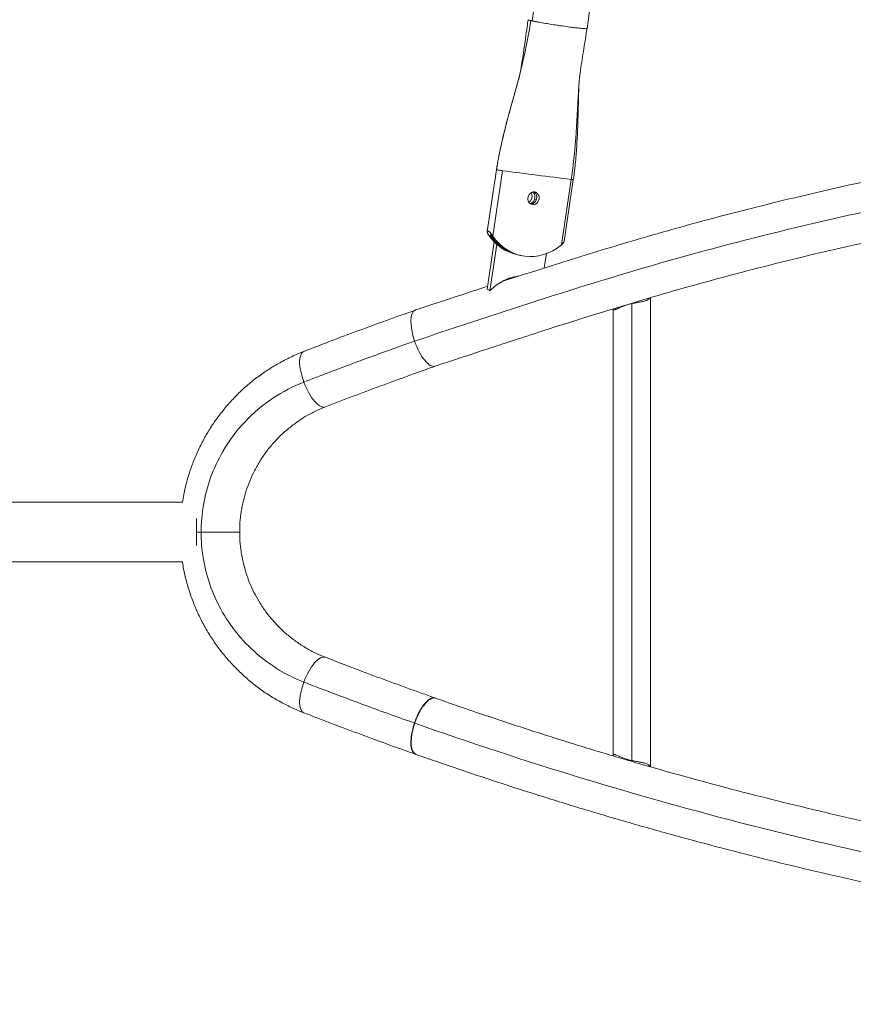
# Model space of a CAD drawing. Units: millimetres. Extents: x -5384 to 6842, y -4216 to 9897.
# Drawn here: x 79 to 790, y -405 to 436 of the extents above; entities that cross this region are included whole.
import ezdxf

# ---------------------------------------------------------------- set-up
doc = ezdxf.new("R2010")
doc.units = ezdxf.units.MM
doc.header["$LTSCALE"] = 700
doc.layers.add('HAGS-DIM', color=7, linetype='Continuous')
doc.layers.add('HAGS-PLAN', color=7, linetype='Continuous')
doc.styles.add('HAGS-DIM', font='txt.shx', dxfattribs={"height": 300})
doc.dimstyles.new('HAGS-DIM2', dxfattribs={"dimtxt": 300, "dimasz": 250, "dimexe": 200, "dimexo": 500, "dimgap": 50, "dimtad": 0, "dimdec": 1, "dimlfac": 0.001, "dimzin": 0, "dimdsep": 46, "dimtxsty": 'HAGS-DIM', "dimblk1": 'CLOSED', "dimblk2": 'CLOSED', "dimsah": 1, "dimcen": 2.5, "dimse1": 1, "dimse2": 1, "dimclrd": 2, "dimclre": 2, "dimclrt": 7, "dimadec": 0, "dimazin": 0, "dimtfac": 1, "dimtdec": 1, "dimtix": 1, "dimtmove": 0, "dimatfit": 3, "dimldrblk": 'CLOSED', "dimfxl": 0, "dimtolj": 1, "dimtzin": 0, "dimarcsym": 0})

# ---------------------------------------------------------------- blocks, each defined once
blk = doc.blocks.new('_CLOSED')
at = {"color": 0, "linetype": 'ByBlock'}
for p, q in [((-1, 0.1667), (0, 0)), ((-1, 0.1667), (-1, -0.1667)), ((0, 0), (-1, -0.1667)), ((0, 0), (-1, 0))]:
    blk.add_line(p, q, dxfattribs=at)
blk = doc.blocks.new('*D16')
at = {"layer": 'Defpoints', "color": 0, "linetype": 'Continuous'}
for p in [(4051.81, 9190.22), (-2299.96, -3708.8), (4051.81, -3708.8)]:
    blk.add_point(p, dxfattribs=at)
at = {"layer": 'HAGS-DIM', "color": 2, "linetype": 'Continuous', "lineweight": -2}
for p, q in [((-2049.96, 9190.22), (486.96, 9190.22)), ((3801.81, 9190.22), (1186.96, 9190.22))]:
    blk.add_line(p, q, dxfattribs=at)
at = {"layer": 'HAGS-DIM', "color": 2, "linetype": 'Continuous', "lineweight": -2, "xscale": 250, "yscale": 250, "zscale": 250, "rotation": 180}
blk.add_blockref('_CLOSED', (-2299.96, 9190.22), dxfattribs=at)
at = {"layer": 'HAGS-DIM', "color": 2, "linetype": 'Continuous', "lineweight": -2, "xscale": 250, "yscale": 250, "zscale": 250}
blk.add_blockref('_CLOSED', (4051.81, 9190.22), dxfattribs=at)
at = {"layer": 'HAGS-DIM', "color": 7, "linetype": 'Continuous', "insert": (836.96, 9190.22), "char_height": 300, "attachment_point": 5, "style": 'HAGS-DIM'}
blk.add_mtext('\\A1;6.4', dxfattribs=at)
blk = doc.blocks.new('*D17')
at = {"layer": 'Defpoints', "color": 0, "linetype": 'Continuous'}
for p in [(6311.95, 6963.3), (-4570.72, -1488.69), (6311.95, -1488.69)]:
    blk.add_point(p, dxfattribs=at)
at = {"layer": 'HAGS-DIM', "color": 2, "linetype": 'Continuous', "lineweight": -2}
for p, q in [((-4570.72, 6713.3), (-4570.72, 3028.88)), ((-4570.72, -1238.69), (-4570.72, 2328.88))]:
    blk.add_line(p, q, dxfattribs=at)
at = {"layer": 'HAGS-DIM', "color": 2, "linetype": 'Continuous', "lineweight": -2, "xscale": 250, "yscale": 250, "zscale": 250}
for p, rotation in [((-4570.72, 6963.3), 90), ((-4570.72, -1488.69), 270)]:
    blk.add_blockref('_CLOSED', p, dxfattribs=dict(at, rotation=rotation))
at = {"layer": 'HAGS-DIM', "color": 7, "linetype": 'Continuous', "insert": (-4570.72, 2678.88), "char_height": 300, "attachment_point": 5, "rotation": 90, "style": 'HAGS-DIM'}
blk.add_mtext('\\A1;8.5', dxfattribs=at)
blk = doc.blocks.new('*D18')
at = {"layer": 'Defpoints', "color": 0, "linetype": 'Continuous'}
for p in [(6842.32, 8553.14), (-5187.17, -2863.97), (6842.32, -2863.97)]:
    blk.add_point(p, dxfattribs=at)
at = {"layer": 'HAGS-DIM', "color": 2, "linetype": 'Continuous', "lineweight": -2}
for p, q in [((-5187.17, 8303.14), (-5187.17, 3107.58)), ((-5187.17, -2613.97), (-5187.17, 2307.58))]:
    blk.add_line(p, q, dxfattribs=at)
at = {"layer": 'HAGS-DIM', "color": 2, "linetype": 'Continuous', "lineweight": -2, "xscale": 250, "yscale": 250, "zscale": 250}
for p, rotation in [((-5187.17, 8553.14), 90), ((-5187.17, -2863.97), 270)]:
    blk.add_blockref('_CLOSED', p, dxfattribs=dict(at, rotation=rotation))
at = {"layer": 'HAGS-DIM', "color": 7, "linetype": 'Continuous', "insert": (-5187.17, 2707.58), "char_height": 300, "attachment_point": 5, "rotation": 90, "style": 'HAGS-DIM'}
blk.add_mtext('\\A1;11.4', dxfattribs=at)
blk = doc.blocks.new('*D19')
at = {"layer": 'Defpoints', "color": 0, "linetype": 'Continuous'}
for p in [(5677.57, 9700.43), (-4245.82, -4216.4), (5677.57, -4216.4)]:
    blk.add_point(p, dxfattribs=at)
at = {"layer": 'HAGS-DIM', "color": 2, "linetype": 'Continuous', "lineweight": -2}
for p, q in [((-3995.82, 9700.43), (423.64, 9700.43)), ((5427.57, 9700.43), (1273.64, 9700.43))]:
    blk.add_line(p, q, dxfattribs=at)
at = {"layer": 'HAGS-DIM', "color": 2, "linetype": 'Continuous', "lineweight": -2, "xscale": 250, "yscale": 250, "zscale": 250, "rotation": 180}
blk.add_blockref('_CLOSED', (-4245.82, 9700.43), dxfattribs=at)
at = {"layer": 'HAGS-DIM', "color": 2, "linetype": 'Continuous', "lineweight": -2, "xscale": 250, "yscale": 250, "zscale": 250}
blk.add_blockref('_CLOSED', (5677.57, 9700.43), dxfattribs=at)
at = {"layer": 'HAGS-DIM', "color": 7, "linetype": 'Continuous', "insert": (848.64, 9700.43), "char_height": 300, "attachment_point": 5, "style": 'HAGS-DIM'}
blk.add_mtext('\\A1;10,0', dxfattribs=at)

msp = doc.modelspace()

# ---------------------------------------------------------------- linework, layer by layer
at = {"layer": 'HAGS-PLAN', "color": 2, "linetype": 'Continuous', "lineweight": 0}
for p, q in [((477.96, 254.87), (485.89, 307.52)), ((482.71, 250.91), (491.1, 306.62)), ((541.27, 243.45), (549.66, 299.16)), ((543.45, 246.37), (551.38, 299.02)), ((518.27, 282), (519.77, 281.68)), ((483.87, 245.97), (477.79, 205.61)), ((486.13, 243.82), (480.15, 204.15)), ((480.71, 251.35), (480.77, 251.73)), ((526.59, 223.66), (528.45, 235.96)), ((503.27, 235.04), (504.77, 234.71)), ((505.27, 234.6), (506.76, 234.28)), ((601.37, -197.43), (601.37, 193.64)), ((617.37, -202.06), (617.37, 198.4)), ((585.37, 188.59), (585.37, -191.97)), ((71.94, 23.71), (217.95, 23.71)), ((229.97, -13.17), (229.97, 9.79)), ((233.89, -1.69), (229.97, -1.69)), ((266.77, -1.69), (233.89, -1.69)), ((71.94, -27.09), (217.95, -27.09))]:
    msp.add_line(p, q, dxfattribs=at)
for centre, major_axis, ratio, start_param, end_param in [((-2023.14, 757.86), (-633.07, -2906.45), 0.859736, 1.646338, 1.991518), ((517.41, 283.13), (-1.17, -5.37), 0.859736, 1.403408, 4.545001), ((511.42, 284.44), (1.17, 5.37), 0.859736, 3.846639, 5.37604), ((511.42, 284.44), (1.17, 5.37), 0.859736, 5.37604, 5.578139), ((513.91, 283.89), (-1.17, -5.37), 0.859736, 1.403408, 2.753914), ((515.41, 283.57), (1.17, 5.37), 0.859736, 4.545001, 6.065446), ((517.41, 283.13), (-1.17, -5.37), 0.859736, 4.545001, 7.686594), ((513.91, 283.89), (-1.17, -5.37), 0.859736, 0.387679, 1.403408), ((515.41, 283.57), (1.17, 5.37), 0.859736, 3.359332, 4.545001), ((513.91, 283.89), (10.64, 48.85), 0.859736, 2.461157, 3.141593), ((515.41, 283.57), (-10.64, -48.85), 0.859736, 5.60275, 6.289126), ((515.91, 283.46), (-10.64, -48.85), 0.859736, 5.60275, 6.283185), ((517.41, 283.13), (10.64, 48.85), 0.859736, 2.461157, 3.973111), ((425.17, 163.85), (8.46, -23.95), 0.375051, 3.134023, 4.68694), ((425.17, 163.85), (8.46, -23.95), 0.375051, 4.68694, 6.275623), ((330.66, 128.8), (9.2, -23.67), 0.371335, 3.141593, 4.675298), ((330.66, 128.8), (9.2, -23.67), 0.371335, 4.675298, 6.283185), ((330.66, -132.18), (9.2, 23.67), 0.371335, 0, 1.607887), ((330.66, -132.18), (9.2, 23.67), 0.371335, 1.607887, 3.141593), ((425.17, -167.23), (8.46, 23.95), 0.375051, 2.441867, 3.145847)]:
    msp.add_ellipse(centre, major_axis=major_axis, ratio=ratio, start_param=start_param, end_param=end_param, dxfattribs=at)
for points, knots in [([(563.09, 1457.86), (573.44, 1390.61), (581.74, 1322.81), (594.2, 1186.42), (598.37, 1117.84), (602.53, 980.21), (602.53, 911.17), (598.37, 772.95), (594.21, 703.78), (581.75, 565.63), (573.45, 496.66), (563.1, 427.95)], [1.3351956, 1.3351956, 1.3351956, 1.3351956, 1.4042315, 1.4042315, 1.4732675, 1.4732675, 1.5423034, 1.5423034, 1.6113394, 1.6113394, 1.6803754, 1.6803754, 1.6803754, 1.6803754]), ([(505.4, 387.45), (505.8, 389.21), (506.17, 391.01), (507.02, 395.44), (507.47, 398.1), (508.37, 403.76), (508.81, 406.78), (509.7, 413.03), (510.14, 416.27), (511.04, 422.79), (511.49, 426.06), (512.25, 431.39), (512.56, 433.45), (512.86, 435.5)], [1.997658, 1.997658, 1.997658, 1.997658, 7.902451, 7.902451, 16.386624, 16.386624, 25.77393, 25.77393, 35.707999, 35.707999, 45.63416, 45.63416, 51.864938, 51.864938, 51.864938, 51.864938]), ([(515.12, 434.76), (514.03, 435.01), (513.06, 435.3), (512.86, 435.47), (512.87, 435.51)], [0.5, 0.5, 0.5, 0.5, 0.5499569, 0.56898495, 0.56898495, 0.56898495, 0.56898495]), ([(516.3, 434.49), (516.25, 434.5), (516.16, 434.52), (515.99, 434.56), (515.83, 434.59), (515.64, 434.64), (515.47, 434.67), (515.29, 434.71), (515.18, 434.74), (515.12, 434.76)], [0.47464159, 0.47464159, 0.47464159, 0.47464159, 0.47776713, 0.48145706, 0.48623207, 0.48950133, 0.494267, 0.49721627, 0.5, 0.5, 0.5, 0.5]), ([(563.1, 427.95), (563.1, 427.93), (563.04, 427.84), (562.27, 427.78), (560.41, 427.9), (558.34, 428.08), (556.19, 428.3), (552.81, 428.69), (549.69, 429.09), (545.88, 429.59), (541.8, 430.17), (536.53, 430.95), (531.64, 431.71), (525.81, 432.68), (521.15, 433.51), (518.63, 434), (517.61, 434.21), (517.49, 434.24), (517.33, 434.27), (517.17, 434.3), (517, 434.34), (516.83, 434.38), (516.68, 434.41), (516.55, 434.43), (516.44, 434.46), (516.36, 434.48), (516.31, 434.49), (516.3, 434.49)], [0.0689849, 0.0689849, 0.0689849, 0.0689849, 0.0744623, 0.1161019, 0.1547284, 0.1547284, 0.1849161, 0.2155368, 0.2304917, 0.2474078, 0.2873045, 0.3024827, 0.3412756, 0.3768983, 0.419312, 0.44928, 0.44928, 0.4519546, 0.4537857, 0.4561567, 0.4597786, 0.4627977, 0.4664875, 0.4687973, 0.4711027, 0.4740386, 0.4746416, 0.4746416, 0.4746416, 0.4746416]), ([(521.41, 433.48), (521.21, 433.51), (519.85, 433.77), (518.63, 434), (517.61, 434.21), (517.49, 434.24), (517.33, 434.27), (517.17, 434.3), (517, 434.34), (516.83, 434.38), (516.68, 434.41), (516.55, 434.43), (516.44, 434.46), (516.36, 434.48), (516.31, 434.49), (516.3, 434.49)], [0.41422128, 0.41422128, 0.41422128, 0.41422128, 0.41931202, 0.44927996, 0.44927996, 0.45195464, 0.45378573, 0.45615665, 0.45977863, 0.46279771, 0.46648754, 0.46879727, 0.47110275, 0.47403863, 0.47464159, 0.47464159, 0.47464159, 0.47464159]), ([(538.81, 430.61), (538.49, 430.66), (536.01, 431.03), (531.8, 431.69), (528.22, 432.28), (526.67, 432.55)], [0.29682045, 0.29682045, 0.29682045, 0.29682045, 0.3024827, 0.34127564, 0.37401936, 0.37401936, 0.37401936, 0.37401936]), ([(563.1, 427.94), (562.67, 425.09), (562.23, 422.26), (561.31, 416.5), (560.83, 413.59), (559.85, 407.65), (559.35, 404.62), (558.39, 398.53), (557.92, 395.46), (557.09, 389.45), (556.73, 386.5), (556.32, 382.15), (556.2, 380.71), (556.12, 379.28)], [0.007942, 0.007942, 0.007942, 0.007942, 8.638857, 8.638857, 17.617956, 17.617956, 27.086989, 27.086989, 36.905062, 36.905062, 46.599391, 46.599391, 51.511906, 51.511906, 51.511906, 51.511906]), ([(563.05, 427.9), (562.92, 427.84), (562.2, 427.79), (560.49, 427.9), (559.41, 427.99)], [0.07807695, 0.07807695, 0.07807695, 0.07807695, 0.11610186, 0.15292513, 0.15292513, 0.15292513, 0.15292513]), ([(485.89, 307.52), (486.39, 310.82), (486.95, 314.11), (488.44, 322.08), (489.42, 326.75), (491.68, 336.61), (492.98, 341.8), (495.96, 353.2), (497.67, 359.41), (500.33, 368.96), (501.27, 372.31), (502.66, 377.34), (503.13, 379.01), (503.81, 381.53), (504.04, 382.37), (504.38, 383.64), (504.5, 384.06), (504.67, 384.7), (504.73, 384.91), (504.81, 385.23), (504.84, 385.34), (504.95, 385.77), (505.04, 386.1), (505.25, 386.9), (505.38, 387.39), (505.55, 388.05), (505.6, 388.23), (505.68, 388.55), (505.72, 388.68), (505.76, 388.84), (505.76, 388.87), (505.78, 388.92), (505.78, 388.94), (505.79, 388.96), (505.79, 388.97), (505.79, 388.98), (505.79, 388.99), (505.8, 389), (505.8, 389), (505.8, 389), (505.8, 389), (505.8, 389), (505.8, 389), (505.8, 389), (505.8, 388.99), (505.79, 388.99), (505.79, 388.98), (505.78, 388.95), (505.77, 388.91), (505.73, 388.72), (505.69, 388.56), (505.59, 388.15), (505.52, 387.9), (505.37, 387.26), (505.27, 386.88), (505.15, 386.36), (505.11, 386.22), (505.05, 385.97), (505.02, 385.86), (504.99, 385.73), (504.99, 385.71), (504.98, 385.69), (504.98, 385.68), (504.98, 385.67), (504.98, 385.67), (504.98, 385.67), (504.98, 385.67), (504.98, 385.67), (504.98, 385.66), (504.98, 385.66), (504.98, 385.66), (504.98, 385.66), (504.98, 385.66), (504.98, 385.66), (504.98, 385.66), (504.98, 385.66)], [0, 0, 0, 0, 10.002, 10.002, 24.330762, 24.330762, 40.355998, 40.355998, 59.686695, 59.686695, 70.123458, 70.123458, 75.348668, 75.348668, 77.96854, 77.96854, 79.285273, 79.285273, 79.949524, 79.949524, 80.285933, 80.285933, 81.295193, 81.295193, 82.809394, 82.809394, 83.37728, 83.37728, 83.803811, 83.803811, 83.912691, 83.912691, 83.975343, 83.975343, 84.006659, 84.006659, 84.0383, 84.0383, 84.054059, 84.054059, 84.059752, 84.059752, 84.069853, 84.069853, 84.085608, 84.085608, 84.11733, 84.11733, 84.245845, 84.245845, 84.750399, 84.750399, 85.539671, 85.539671, 86.721449, 86.721449, 87.164541, 87.164541, 87.496858, 87.496858, 87.559168, 87.559168, 87.574793, 87.574793, 87.582605, 87.582605, 87.586512, 87.586512, 87.588465, 87.588465, 87.588709, 87.588709, 87.588739, 87.588739, 87.588741, 87.588741, 87.588741, 87.588741]), ([(485.89, 307.52), (485.89, 307.52), (485.89, 307.52), (485.89, 307.52), (485.89, 307.53), (485.91, 307.64), (485.93, 307.75), (485.99, 308.15), (486.03, 308.45), (486.51, 311.53), (486.99, 314.31), (489.03, 325.26), (490.88, 333.39), (495, 349.75), (497.28, 358), (500.75, 370.44), (501.92, 374.65), (503.62, 380.83), (504.16, 382.8), (504.93, 385.69), (505.18, 386.6), (505.49, 387.81), (505.57, 388.11), (505.68, 388.54), (505.71, 388.66), (505.76, 388.84), (505.77, 388.9), (505.79, 388.97), (505.79, 388.98), (505.79, 388.99), (505.8, 389), (505.8, 389), (505.8, 389), (505.8, 389), (505.8, 389), (505.8, 389), (505.8, 389), (505.8, 388.99), (505.79, 388.99), (505.79, 388.98), (505.79, 388.97), (505.78, 388.92), (505.77, 388.89), (505.75, 388.8), (505.74, 388.76), (505.54, 387.98), (505.35, 387.19), (505.12, 386.24), (505.01, 385.79), (504.96, 385.61), (504.96, 385.6), (504.98, 385.66)], [0, 0, 0, 0, 0.000385, 0.000385, 0.001373, 0.001373, 0.338403, 0.338403, 1.237151, 1.237151, 9.698796, 9.698796, 34.66291, 34.66291, 60.331327, 60.331327, 73.43781, 73.43781, 79.586794, 79.586794, 82.424747, 82.424747, 83.371309, 83.371309, 83.767312, 83.767312, 83.968215, 83.968215, 84.018451, 84.018451, 84.043604, 84.043604, 84.054867, 84.054867, 84.056021, 84.056021, 84.06843, 84.06843, 84.093402, 84.093402, 84.143191, 84.143191, 84.262333, 84.262333, 84.420654, 84.420654, 86.792152, 86.792152, 87.372098, 87.372098, 87.581581, 87.581581, 87.581581, 87.581581]), ([(556.24, 381.12), (556.14, 378.84), (556.06, 376.47), (555.93, 372.37), (555.88, 370.61), (555.73, 365.31), (555.64, 361.77), (555.38, 351.85), (555.19, 345.46), (554.69, 333.76), (554.4, 328.45), (553.66, 318.4), (553.23, 313.66), (552.31, 305.62), (551.87, 302.32), (551.38, 299.02)], [5.407458, 5.407458, 5.407458, 5.407458, 12.470628, 12.470628, 17.812964, 17.812964, 28.483911, 28.483911, 47.771359, 47.771359, 63.773378, 63.773378, 78.088245, 78.088245, 88.090252, 88.090252, 88.090252, 88.090252]), ([(556.12, 379.28), (556.12, 379.28), (556.12, 379.28), (556.12, 379.28), (556.12, 379.28), (556.12, 379.28)], [0, 0, 0, 0, 0.00002288705, 0.00002288705, 0.00004462585, 0.00004462585, 0.00004462585, 0.00004462585]), ([(490.37, 212.01), (504.4, 216.57), (518.45, 221.09), (551.82, 231.64), (571.17, 237.63), (604.93, 247.72), (619.28, 251.9), (646.2, 259.5), (658.75, 262.94), (683.36, 269.48), (695.41, 272.6), (719.9, 278.76), (732.33, 281.8), (757.61, 287.81), (770.45, 290.78), (796.56, 296.63), (809.83, 299.53), (836.83, 305.24), (850.57, 308.06), (878.55, 313.64), (892.79, 316.39), (921.49, 321.76), (935.94, 324.37), (964.44, 329.33), (978.48, 331.68), (1006.16, 336.12), (1019.8, 338.22), (1046.73, 342.17), (1060.02, 344.04), (1086.28, 347.52), (1099.24, 349.15), (1124.88, 352.19), (1137.56, 353.61), (1162.63, 356.22), (1175.03, 357.42), (1199.59, 359.61), (1211.75, 360.61), (1236.41, 362.48), (1248.93, 363.35), (1274.85, 365), (1288.26, 365.77), (1316.24, 367.24), (1330.83, 367.93), (1361.65, 369.25), (1377.9, 369.88), (1413.07, 371.11), (1431.99, 371.71), (1467.74, 372.77), (1484.56, 373.24), (1501.37, 373.71)], [82.793823, 82.793823, 82.793823, 82.793823, 130.002354, 130.002354, 194.469498, 194.469498, 241.753098, 241.753098, 282.677889, 282.677889, 321.63981, 321.63981, 361.548535, 361.548535, 402.46308, 402.46308, 444.484829, 444.484829, 487.729524, 487.729524, 532.332047, 532.332047, 577.363098, 577.363098, 620.864779, 620.864779, 662.933409, 662.933409, 703.716758, 703.716758, 743.340402, 743.340402, 781.912328, 781.912328, 819.527094, 819.527094, 856.282066, 856.282066, 894.032606, 894.032606, 934.417355, 934.417355, 978.274245, 978.274245, 1027.098819, 1027.098819, 1083.937653, 1083.937653, 1134.443695, 1134.443695, 1134.443695, 1134.443695]), ([(1501.37, 348.31), (1395.38, 345.32), (1182.97, 339.32), (894.57, 294.58), (637.61, 235.04), (490.01, 185.92), (415.98, 161.29)], [0, 0, 0, 0, 0.2796237, 0.5603384, 0.7794549, 1, 1, 1, 1]), ([(1501.37, 322.91), (1501.04, 322.9), (1500.71, 322.89), (1499.38, 322.85), (1498.38, 322.83), (1494.38, 322.71), (1491.38, 322.63), (1479.4, 322.29), (1470.4, 322.04), (1434.44, 320.99), (1407.47, 320.15), (1356.89, 318.26), (1333.28, 317.26), (1292.81, 315.18), (1275.93, 314.2), (1244.8, 312.16), (1230.54, 311.13), (1203.4, 308.96), (1190.51, 307.83), (1165.62, 305.46), (1153.6, 304.23), (1129.56, 301.59), (1117.52, 300.19), (1093.21, 297.19), (1080.94, 295.59), (1056.13, 292.19), (1043.6, 290.39), (1018.26, 286.59), (1005.46, 284.58), (979.53, 280.35), (966.42, 278.13), (939.86, 273.46), (926.41, 271.01), (899.14, 265.88), (885.31, 263.2), (857.32, 257.59), (843.16, 254.67), (815.2, 248.71), (801.4, 245.68), (774.36, 239.55), (761.1, 236.45), (735.08, 230.18), (722.31, 227.01), (697.23, 220.6), (684.92, 217.36), (660.71, 210.8), (648.81, 207.48), (625.2, 200.71), (613.47, 197.27), (589.14, 189.97), (576.54, 186.1), (549.94, 177.8), (535.94, 173.35), (505.58, 163.58), (489.24, 158.23), (459.79, 148.55), (446.67, 144.21), (433.56, 139.87)], [0, 0, 0, 0, 1, 1, 4, 4, 13, 13, 40.000005, 40.000005, 121.001163, 121.001163, 191.986836, 191.986836, 242.807928, 242.807928, 285.859272, 285.859272, 324.87068, 324.87068, 361.36823, 361.36823, 398.063974, 398.063974, 435.636781, 435.636781, 474.158261, 474.158261, 513.716227, 513.716227, 554.410022, 554.410022, 596.353944, 596.353944, 639.681904, 639.681904, 684.339909, 684.339909, 728.0932, 728.0932, 770.448107, 770.448107, 811.549382, 811.549382, 851.528482, 851.528482, 890.498436, 890.498436, 929.247432, 929.247432, 971.229215, 971.229215, 1018.176157, 1018.176157, 1073.317177, 1073.317177, 1117.641691, 1117.641691, 1117.641691, 1117.641691]), ([(551.38, 299.02), (551.37, 299), (551.21, 299), (550.63, 299.05), (550.19, 299.1), (549.66, 299.16)], [0.0174629, 0.0174629, 0.0174629, 0.0174629, 0.5, 0.5, 1, 1, 1, 1]), ([(478.06, 255.15), (478.06, 255.15), (478.06, 255.15), (478.03, 255.1), (478.01, 255.05), (477.95, 254.88), (477.94, 254.74), (477.96, 254.44), (477.99, 254.27), (478.08, 253.91), (478.14, 253.72), (478.29, 253.34), (478.37, 253.14), (478.57, 252.73), (478.69, 252.52), (478.93, 252.1), (479.07, 251.89), (479.22, 251.67)], [0.007937773, 0.007937773, 0.007937773, 0.007937773, 0.007950733, 0.007950733, 0.008369193, 0.008369193, 0.009206112, 0.009206112, 0.010043031, 0.010043031, 0.01087995, 0.01087995, 0.01171687, 0.01171687, 0.012553789, 0.012553789, 0.013390708, 0.013390708, 0.013390708, 0.013390708]), ([(477.96, 254.88), (477.95, 254.79), (477.95, 254.69), (477.96, 254.44), (477.99, 254.27), (478.08, 253.91), (478.14, 253.72), (478.29, 253.34), (478.37, 253.14), (478.57, 252.73), (478.69, 252.52), (478.93, 252.1), (479.07, 251.89), (479.22, 251.67)], [0.008633339, 0.008633339, 0.008633339, 0.008633339, 0.009206112, 0.009206112, 0.010043031, 0.010043031, 0.01087995, 0.01087995, 0.01171687, 0.01171687, 0.012553789, 0.012553789, 0.013390708, 0.013390708, 0.013390708, 0.013390708]), ([(478.64, 255.24), (478.6, 255.26), (478.56, 255.27), (478.45, 255.3), (478.38, 255.3), (478.27, 255.29), (478.22, 255.27), (478.13, 255.22), (478.09, 255.19), (478.06, 255.15)], [0.006460755, 0.006460755, 0.006460755, 0.006460755, 0.006695354, 0.006695354, 0.007113814, 0.007113814, 0.007532273, 0.007532273, 0.007937522, 0.007937522, 0.007937522, 0.007937522]), ([(481.42, 252.64), (481.36, 252.72), (481.3, 252.79), (481.06, 253.08), (480.88, 253.3), (480.51, 253.71), (480.32, 253.92), (479.94, 254.31), (479.75, 254.49), (479.37, 254.81), (479.18, 254.96), (478.91, 255.12), (478.83, 255.17), (478.67, 255.24), (478.59, 255.26), (478.49, 255.29), (478.46, 255.29), (478.43, 255.29)], [0.002222849, 0.002222849, 0.002222849, 0.002222849, 0.002510758, 0.002510758, 0.003347677, 0.003347677, 0.004184596, 0.004184596, 0.005021516, 0.005021516, 0.005858435, 0.005858435, 0.006276894, 0.006276894, 0.006695354, 0.006695354, 0.006879786, 0.006879786, 0.006879786, 0.006879786]), ([(479.18, 254.94), (479.12, 254.99), (479.06, 255.03), (478.91, 255.12), (478.83, 255.17), (478.72, 255.21), (478.7, 255.22), (478.67, 255.23)], [0.0055743003, 0.0055743003, 0.0055743003, 0.0055743003, 0.0058584349, 0.0058584349, 0.0062768945, 0.0062768945, 0.0064070962, 0.0064070962, 0.0064070962, 0.0064070962]), ([(482.71, 250.91), (482.42, 251.34), (482.1, 251.77), (481.59, 252.43), (481.42, 252.65), (481.06, 253.08), (480.88, 253.3), (480.51, 253.71), (480.32, 253.92), (479.94, 254.31), (479.75, 254.49), (479.43, 254.76), (479.31, 254.86), (479.19, 254.94)], [0, 0, 0, 0, 0.001673839, 0.001673839, 0.002510758, 0.002510758, 0.003347677, 0.003347677, 0.004184596, 0.004184596, 0.005021516, 0.005021516, 0.005571998, 0.005571998, 0.005571998, 0.005571998]), ([(482.71, 250.91), (482.42, 251.34), (482.1, 251.77), (481.7, 252.28), (481.65, 252.36), (481.59, 252.43)], [0, 0, 0, 0, 0.001673839, 0.001673839, 0.001954287, 0.001954287, 0.001954287, 0.001954287]), ([(481.21, 251.24), (481.17, 251.3), (481.13, 251.36), (481.03, 251.48), (480.98, 251.54), (480.87, 251.65), (480.81, 251.7), (480.7, 251.78), (480.65, 251.81), (480.57, 251.83), (480.54, 251.82), (480.52, 251.76), (480.53, 251.72), (480.57, 251.58), (480.63, 251.46), (480.71, 251.35)], [0.001189371, 0.001189371, 0.001189371, 0.001189371, 0.001424513, 0.001424513, 0.001659655, 0.001659655, 0.001894798, 0.001894798, 0.00212994, 0.00212994, 0.002365082, 0.002365082, 0.002600224, 0.002600224, 0.003070509, 0.003070509, 0.003070509, 0.003070509]), ([(543.45, 246.37), (543.44, 246.28), (543.41, 246.19), (543.31, 245.9), (543.21, 245.68), (542.95, 245.24), (542.79, 245.01), (542.43, 244.56), (542.22, 244.34), (541.77, 243.89), (541.53, 243.67), (541.27, 243.45)], [0.008650054, 0.008650054, 0.008650054, 0.008650054, 0.009144155, 0.009144155, 0.010205793, 0.010205793, 0.011267431, 0.011267431, 0.01232907, 0.01232907, 0.013390708, 0.013390708, 0.013390708, 0.013390708]), ([(543.37, 246.07), (543.3, 245.87), (543.2, 245.67), (542.95, 245.24), (542.79, 245.01), (542.43, 244.56), (542.22, 244.34), (541.77, 243.89), (541.53, 243.67), (541.27, 243.45)], [0.009199087, 0.009199087, 0.009199087, 0.009199087, 0.010205793, 0.010205793, 0.011267431, 0.011267431, 0.01232907, 0.01232907, 0.013390708, 0.013390708, 0.013390708, 0.013390708]), ([(480.15, 204.15), (480.94, 204.95), (481.76, 205.72), (483.02, 206.84), (483.45, 207.2), (484.31, 207.91), (484.74, 208.25), (486.94, 209.93), (488.76, 211.12), (491.58, 212.68), (492.54, 213.17), (494.49, 214.06), (495.48, 214.47), (498.47, 215.55), (500.48, 216.09), (503.34, 216.57), (504.17, 216.67), (505, 216.74)], [0.008684, 0.008684, 0.008684, 0.008684, 0.01222574, 0.01222574, 0.01399661, 0.01399661, 0.01576748, 0.01576748, 0.02285097, 0.02285097, 0.02639272, 0.02639272, 0.02993446, 0.02993446, 0.03701795, 0.03701795, 0.03987673, 0.03987673, 0.03987673, 0.03987673]), ([(494.54, 214.07), (494.98, 214.16), (495.41, 214.25), (496.39, 214.43), (496.93, 214.52), (497.89, 214.64), (498.32, 214.69), (498.74, 214.72)], [0.029635285, 0.029635285, 0.029635285, 0.029635285, 0.031136278, 0.031136278, 0.032990857, 0.032990857, 0.034435688, 0.034435688, 0.034435688, 0.034435688]), ([(416.78, 187.82), (419.74, 188.8), (422.7, 189.78), (434.53, 193.69), (443.41, 196.62), (460.91, 202.38), (469.53, 205.21), (478.16, 208.03)], [0, 0, 0, 0, 10, 10, 40.00001, 40.00001, 69.082241, 69.082241, 69.082241, 69.082241]), ([(601.37, 193.29), (600.21, 193.03), (599.1, 192.75), (597.51, 192.28), (596.99, 192.11), (595.97, 191.78), (595.48, 191.6), (594.07, 191.08), (593.19, 190.73), (591.97, 190.21), (591.57, 190.04), (590.81, 189.71), (590.45, 189.55), (589.4, 189.09), (588.77, 188.82), (587.92, 188.48), (587.65, 188.38), (587.15, 188.21), (586.92, 188.14), (586.51, 188.03), (586.32, 188), (585.99, 187.98), (585.84, 187.99), (585.61, 188.07), (585.52, 188.14), (585.4, 188.33), (585.37, 188.45), (585.38, 188.67), (585.38, 188.73), (585.39, 188.8)], [0, 0, 0, 0, 0.00353097, 0.00353097, 0.00529646, 0.00529646, 0.00706194, 0.00706194, 0.01059291, 0.01059291, 0.0123584, 0.0123584, 0.01412388, 0.01412388, 0.01765485, 0.01765485, 0.01942034, 0.01942034, 0.02118582, 0.02118582, 0.02295131, 0.02295131, 0.02471679, 0.02471679, 0.02648228, 0.02648228, 0.02824776, 0.02824776, 0.02887638, 0.02887638, 0.02887638, 0.02887638]), ([(616.8, 198.23), (616.64, 197.97), (616.45, 197.73), (616.03, 197.31), (615.81, 197.11), (615.31, 196.75), (615.04, 196.58), (614.17, 196.1), (613.51, 195.83), (612.4, 195.46), (612, 195.35), (611.19, 195.14), (610.76, 195.04), (609.89, 194.85), (609.44, 194.76), (608.51, 194.59), (608.03, 194.5), (606.55, 194.25), (605.54, 194.09), (603.99, 193.81), (603.47, 193.72), (602.42, 193.51), (601.9, 193.41), (601.37, 193.29)], [0.08633446, 0.08633446, 0.08633446, 0.08633446, 0.08813136, 0.08813136, 0.08971315, 0.08971315, 0.09129494, 0.09129494, 0.09445852, 0.09445852, 0.09604032, 0.09604032, 0.09762211, 0.09762211, 0.0992039, 0.0992039, 0.10078569, 0.10078569, 0.10394927, 0.10394927, 0.10553107, 0.10553107, 0.10711286, 0.10711286, 0.10711286, 0.10711286]), ([(321.46, 152.48), (324.34, 153.6), (327.23, 154.72), (338.8, 159.17), (347.48, 162.48), (372.04, 171.7), (387.94, 177.53), (408.16, 184.77), (412.43, 186.29), (416.71, 187.8)], [0, 0, 0, 0, 10.000009, 10.000009, 40.00025, 40.00025, 94.72606, 94.72606, 109.391535, 109.391535, 109.391535, 109.391535]), ([(415.98, 161.29), (398.26, 155.03), (366.7, 143.57), (335.3, 131.62), (321.53, 126.26)], [0, 0, 0, 0, 0.5601989, 1, 1, 1, 1]), ([(217.95, 23.7), (218.28, 25.93), (218.66, 28.15), (219.8, 34.09), (220.66, 37.79), (222.59, 44.91), (223.65, 48.33), (226.01, 55.16), (227.32, 58.58), (230.22, 65.51), (231.82, 69.02), (235.26, 75.91), (237.1, 79.28), (240.96, 85.81), (242.99, 88.97), (247.23, 95.11), (249.45, 98.11), (254.12, 104.01), (256.59, 106.91), (261.74, 112.59), (264.43, 115.37), (270, 120.72), (272.88, 123.3), (278.72, 128.13), (281.68, 130.4), (287.7, 134.7), (290.77, 136.72), (297.07, 140.59), (300.3, 142.44), (307.12, 146.07), (310.72, 147.85), (316.71, 150.55), (319.07, 151.55), (321.46, 152.48)], [25.495988, 25.495988, 25.495988, 25.495988, 32.263477, 32.263477, 43.679597, 43.679597, 54.479204, 54.479204, 65.530786, 65.530786, 77.237147, 77.237147, 88.925813, 88.925813, 100.366876, 100.366876, 111.80166, 111.80166, 123.525313, 123.525313, 135.485215, 135.485215, 147.474211, 147.474211, 159.082206, 159.082206, 170.596034, 170.596034, 182.314746, 182.314746, 194.994192, 194.994192, 203.070354, 203.070354, 203.070354, 203.070354]), ([(433.59, 139.89), (430.7, 138.86), (427.8, 137.83), (416.18, 133.69), (407.47, 130.54), (383, 121.58), (367.26, 115.68), (347.67, 108.15), (343.76, 106.64), (339.86, 105.13)], [0.038891, 0.038891, 0.038891, 0.038891, 10.000009, 10.000009, 40.000256, 40.000256, 94.37992, 94.37992, 107.921439, 107.921439, 107.921439, 107.921439]), ([(321.53, 126.26), (312.41, 122.72), (294.25, 113.34), (270.54, 93.38), (252.85, 69.8), (241.42, 45.29), (235.24, 21.96), (233.89, 5.97), (233.89, -1.69)], [0, 0, 0, 0, 0.187411, 0.3797839, 0.5719157, 0.7197877, 0.8628934, 1, 1, 1, 1]), ([(339.86, 105.13), (337.04, 104.03), (334.27, 102.86), (328.56, 100.14), (325.63, 98.57), (320.22, 95.31), (317.72, 93.65), (312.76, 90.1), (310.32, 88.21), (305.37, 84.09), (302.88, 81.84), (298.17, 77.19), (295.95, 74.78), (291.83, 69.92), (289.94, 67.48), (286.35, 62.45), (284.66, 59.86), (281.45, 54.51), (279.94, 51.75), (277.16, 46.11), (275.88, 43.22), (273.63, 37.47), (272.64, 34.6), (270.91, 28.82), (270.15, 25.91), (268.79, 19.82), (268.19, 16.64), (267.3, 10.3), (267.03, 7.15), (266.81, 2.1), (266.77, 0.2), (266.77, -1.69)], [0, 0, 0, 0, 10.004856, 10.004856, 21.048732, 21.048732, 30.850824, 30.850824, 40.85703, 40.85703, 51.623507, 51.623507, 62.066277, 62.066277, 71.801197, 71.801197, 81.440204, 81.440204, 91.150034, 91.150034, 100.824244, 100.824244, 110.031251, 110.031251, 119.112035, 119.112035, 128.873625, 128.873625, 138.352631, 138.352631, 144.036578, 144.036578, 144.036578, 144.036578]), ([(233.89, -1.69), (233.89, -9), (235.12, -24.23), (240.73, -46.52), (250.26, -68.09), (263.67, -88.16), (280.55, -105.72), (300.08, -119.89), (314.39, -126.87), (321.53, -129.64)], [0, 0, 0, 0, 0.130685, 0.266879, 0.407538, 0.551203, 0.702877, 0.853321, 1, 1, 1, 1]), ([(266.77, -1.69), (266.77, -5.03), (266.88, -8.37), (267.43, -14.73), (267.85, -17.75), (268.87, -23.54), (269.46, -26.33), (270.92, -32.26), (271.82, -35.41), (273.83, -41.43), (274.93, -44.31), (277.32, -49.83), (278.59, -52.48), (281.37, -57.74), (282.89, -60.35), (286.16, -65.52), (287.93, -68.09), (291.66, -73.07), (293.63, -75.49), (297.73, -80.11), (299.86, -82.33), (304.26, -86.53), (306.54, -88.53), (311.28, -92.37), (313.76, -94.22), (319, -97.85), (321.78, -99.62), (327.32, -102.84), (330.09, -104.27), (335.2, -106.63), (337.51, -107.59), (339.86, -108.51)], [0, 0, 0, 0, 10.009246, 10.009246, 19.162501, 19.162501, 27.744254, 27.744254, 37.630092, 37.630092, 47.03637, 47.03637, 56.071107, 56.071107, 65.417418, 65.417418, 75.140838, 75.140838, 84.979385, 84.979385, 94.772594, 94.772594, 104.538648, 104.538648, 114.55384, 114.55384, 125.296465, 125.296465, 135.694224, 135.694224, 144.035786, 144.035786, 144.035786, 144.035786]), ([(321.46, -155.86), (318.5, -154.71), (315.6, -153.45), (309.41, -150.6), (306.13, -148.97), (299.29, -145.32), (295.73, -143.26), (289.03, -139.01), (285.88, -136.85), (279.84, -132.35), (276.95, -130.03), (271.25, -125.15), (268.45, -122.58), (262.94, -117.18), (260.23, -114.34), (255.04, -108.5), (252.55, -105.5), (247.85, -99.4), (245.63, -96.29), (241.44, -89.98), (239.47, -86.76), (235.75, -80.21), (234.01, -76.87), (230.75, -70.06), (229.21, -66.58), (226.36, -59.45), (225.03, -55.79), (222.64, -48.43), (221.57, -44.71), (219.79, -37.42), (219.05, -33.84), (218.27, -29.19), (218.1, -28.14), (217.94, -27.08)], [0, 0, 0, 0, 9.992736, 9.992736, 21.551514, 21.551514, 34.467483, 34.467483, 46.416047, 46.416047, 57.966287, 57.966287, 69.760632, 69.760632, 81.899226, 81.899226, 93.879482, 93.879482, 105.5607, 105.5607, 117.073009, 117.073009, 128.501142, 128.501142, 140.027508, 140.027508, 151.760765, 151.760765, 163.408801, 163.408801, 174.362391, 174.362391, 177.576007, 177.576007, 177.576007, 177.576007]), ([(339.86, -108.51), (342.74, -109.63), (345.62, -110.74), (357.16, -115.19), (365.83, -118.48), (390.21, -127.64), (405.96, -133.41), (425.68, -140.46), (429.61, -141.86), (433.55, -143.25)], [0, 0, 0, 0, 10.000009, 10.000009, 40.000258, 40.000258, 94.300235, 94.300235, 107.833494, 107.833494, 107.833494, 107.833494]), ([(321.53, -129.64), (339.06, -136.46), (370.45, -148.34), (402, -159.73), (415.89, -164.63)], [0, 0, 0, 0, 0.559802, 0.9990583, 0.9990583, 0.9990583, 0.9990583]), ([(433.7, -143.31), (433.6, -143.26), (433.49, -143.23), (432.94, -143.06), (432.48, -143.01), (431.49, -143.08), (430.98, -143.19), (430.17, -143.49), (429.9, -143.61), (429.35, -143.89), (429.07, -144.05), (428.22, -144.59), (427.65, -145.03), (426.77, -145.8), (426.48, -146.07), (425.88, -146.66), (425.59, -146.97), (424.7, -147.96), (424.12, -148.68), (423.24, -149.85), (422.95, -150.26), (422.37, -151.11), (422.08, -151.55), (421.22, -152.9), (420.67, -153.85), (419.59, -155.83), (419.07, -156.86), (418.32, -158.47), (418.07, -159.02), (417.6, -160.12), (417.37, -160.67), (416.69, -162.35), (416.28, -163.48), (415.89, -164.63)], [0.01727344, 0.01727344, 0.01727344, 0.01727344, 0.01813977, 0.01813977, 0.02176772, 0.02176772, 0.02539568, 0.02539568, 0.02720965, 0.02720965, 0.02902363, 0.02902363, 0.03265159, 0.03265159, 0.03446556, 0.03446556, 0.03627954, 0.03627954, 0.03990749, 0.03990749, 0.04172147, 0.04172147, 0.04353545, 0.04353545, 0.0471634, 0.0471634, 0.05079135, 0.05079135, 0.05260533, 0.05260533, 0.05441931, 0.05441931, 0.05804726, 0.05804726, 0.05804726, 0.05804726]), ([(433.7, -143.31), (433.6, -143.26), (433.49, -143.23), (432.94, -143.06), (432.48, -143.01), (431.49, -143.08), (430.98, -143.19), (430.17, -143.49), (429.9, -143.61), (429.35, -143.89), (429.07, -144.05), (428.22, -144.59), (427.65, -145.03), (426.77, -145.8), (426.48, -146.07), (425.88, -146.66), (425.59, -146.97), (424.7, -147.96), (424.12, -148.68), (423.24, -149.85), (422.95, -150.26), (422.37, -151.11), (422.08, -151.55), (421.22, -152.9), (420.67, -153.85), (419.59, -155.83), (419.07, -156.86), (418.32, -158.47), (418.07, -159.02), (417.6, -160.12), (417.37, -160.67), (416.69, -162.35), (416.28, -163.48), (415.89, -164.63)], [0.01727561, 0.01727561, 0.01727561, 0.01727561, 0.01813977, 0.01813977, 0.02176772, 0.02176772, 0.02539568, 0.02539568, 0.02720965, 0.02720965, 0.02902363, 0.02902363, 0.03265159, 0.03265159, 0.03446556, 0.03446556, 0.03627954, 0.03627954, 0.03990749, 0.03990749, 0.04172147, 0.04172147, 0.04353545, 0.04353545, 0.0471634, 0.0471634, 0.05079135, 0.05079135, 0.05260533, 0.05260533, 0.05441931, 0.05441931, 0.05804726, 0.05804726, 0.05804726, 0.05804726]), ([(416.18, -164.74), (416.71, -163.17), (417.3, -161.62), (418.1, -159.73), (418.26, -159.35), (418.6, -158.6), (418.77, -158.23), (419.28, -157.14), (419.99, -155.72), (420.73, -154.37), (421.29, -153.39), (421.48, -153.07), (421.87, -152.44), (422.07, -152.12), (423.05, -150.59), (423.84, -149.49), (425.05, -148), (425.45, -147.54), (426.06, -146.88), (426.27, -146.67), (426.67, -146.27), (426.87, -146.08), (427.87, -145.16), (428.66, -144.57), (429.62, -144.01), (429.81, -143.91), (430.19, -143.72), (430.37, -143.64), (430.93, -143.42), (431.29, -143.31), (432.33, -143.1), (432.99, -143.11), (433.69, -143.3), (433.77, -143.33), (433.85, -143.35)], [0.07941279, 0.07941279, 0.07941279, 0.07941279, 0.08437497, 0.08437497, 0.08561552, 0.08561552, 0.08685606, 0.08685606, 0.08933715, 0.09181824, 0.09181824, 0.09305878, 0.09305878, 0.09429933, 0.09429933, 0.09926151, 0.09926151, 0.1017426, 0.1017426, 0.10298314, 0.10298314, 0.10422369, 0.10422369, 0.10918587, 0.10918587, 0.11042641, 0.11042641, 0.11166696, 0.11166696, 0.11414805, 0.11414805, 0.11911022, 0.11911022, 0.11976889, 0.11976889, 0.11976889, 0.11976889]), ([(433.85, -143.35), (436.76, -144.38), (439.67, -145.41), (451.34, -149.49), (460.12, -152.52), (482.12, -160.01), (495.39, -164.43), (521.84, -173.06), (535.04, -177.27), (561.36, -185.47), (574.48, -189.46), (600.7, -197.26), (613.81, -201.06), (640.03, -208.49), (653.15, -212.11), (679.45, -219.2), (692.63, -222.66), (719.11, -229.43), (732.4, -232.73), (759.1, -239.2), (772.52, -242.36), (799.39, -248.51), (812.85, -251.5), (839.79, -257.3), (853.27, -260.11), (880.24, -265.56), (893.72, -268.19), (920.68, -273.28), (934.16, -275.74), (961.09, -280.47), (974.54, -282.74), (1001.41, -287.1), (1014.83, -289.19), (1041.61, -293.18), (1054.99, -295.09), (1081.8, -298.74), (1095.24, -300.48), (1122.21, -303.8), (1135.74, -305.38), (1162.85, -308.38), (1176.44, -309.79), (1203.66, -312.45), (1217.28, -313.69), (1244.55, -316.01), (1258.18, -317.08), (1285.43, -319.05), (1299.04, -319.95), (1326.13, -321.55), (1339.61, -322.27), (1366.47, -323.51), (1379.86, -324.05), (1406.61, -324.94), (1419.99, -325.31), (1446.81, -325.87), (1460.25, -326.06), (1482.92, -326.25), (1492.15, -326.29), (1501.37, -326.29)], [0, 0, 0, 0, 10.000019, 10.000019, 40.000543, 40.000543, 84.953706, 84.953706, 129.250343, 129.250343, 172.912949, 172.912949, 216.11387, 216.11387, 259.020164, 259.020164, 301.793808, 301.793808, 344.593457, 344.593457, 387.486588, 387.486588, 430.232466, 430.232466, 472.77401, 472.77401, 515.077287, 515.077287, 557.11144, 557.11144, 598.848656, 598.848656, 640.264164, 640.264164, 681.360549, 681.360549, 722.494727, 722.494727, 763.741459, 763.741459, 805.040175, 805.040175, 846.328527, 846.328527, 887.542697, 887.542697, 928.590098, 928.590098, 969.154296, 969.154296, 1009.382446, 1009.382446, 1049.539559, 1049.539559, 1089.876568, 1089.876568, 1117.557461, 1117.557461, 1117.557461, 1117.557461]), ([(416.71, -191.18), (413.79, -190.15), (410.88, -189.11), (399.22, -184.96), (390.49, -181.8), (365.84, -172.78), (349.96, -166.83), (329.89, -159.12), (325.67, -157.49), (321.46, -155.86)], [0, 0, 0, 0, 10.000009, 10.000009, 40.000248, 40.000248, 94.793034, 94.793034, 109.391533, 109.391533, 109.391533, 109.391533]), ([(415.89, -164.63), (415.74, -165.06), (415.6, -165.48), (415.33, -166.34), (415.2, -166.77), (414.82, -168.05), (414.59, -168.9), (414.17, -170.58), (413.98, -171.42), (413.73, -172.67), (413.64, -173.08), (413.49, -173.91), (413.42, -174.32), (413.1, -176.36), (412.94, -177.9), (412.83, -180.11), (412.81, -180.82), (412.83, -182.21), (412.86, -182.87), (412.91, -183.51)], [0.05804726, 0.05804726, 0.05804726, 0.05804726, 0.05938143, 0.05938143, 0.0607156, 0.0607156, 0.06338394, 0.06338394, 0.06605228, 0.06605228, 0.06738645, 0.06738645, 0.06872062, 0.06872062, 0.0740573, 0.0740573, 0.07672564, 0.07672564, 0.07939398, 0.07939398, 0.07939398, 0.07939398]), ([(417.11, -191.32), (416.89, -191.24), (416.67, -191.14), (416.33, -190.94), (416.19, -190.85), (415.93, -190.65), (415.8, -190.54), (415.19, -189.95), (414.76, -189.33), (414.22, -188.19), (414.06, -187.77), (413.77, -186.88), (413.65, -186.4), (413.34, -184.88), (413.2, -183.76), (413.12, -181.89), (413.11, -181.25), (413.14, -179.92), (413.17, -179.24), (413.28, -177.85), (413.35, -177.13), (413.53, -175.66), (413.64, -174.9), (414.03, -172.62), (414.36, -171.07), (414.97, -168.71), (415.19, -167.91), (415.66, -166.31), (415.91, -165.52), (416.18, -164.74)], [0.04035911, 0.04035911, 0.04035911, 0.04035911, 0.04218805, 0.04218805, 0.04342887, 0.04342887, 0.0446697, 0.0446697, 0.049633, 0.049633, 0.05211464, 0.05211464, 0.05459629, 0.05459629, 0.05955959, 0.05955959, 0.06204124, 0.06204124, 0.06452289, 0.06452289, 0.06700454, 0.06700454, 0.06948619, 0.06948619, 0.07444949, 0.07444949, 0.07693114, 0.07693114, 0.07941279, 0.07941279, 0.07941279, 0.07941279]), ([(416.18, -164.74), (509.14, -197.56), (700.04, -256.22), (982.71, -314.08), (1251.64, -345.26), (1418.01, -351.69), (1501.37, -351.69)], [0.0002042, 0.0002042, 0.0002042, 0.0002042, 0.2803073, 0.5596631, 0.7808485, 1, 1, 1, 1]), ([(412.91, -183.51), (413.02, -184.69), (413.2, -185.75), (413.58, -187.15), (413.72, -187.59), (414.05, -188.4), (414.24, -188.78), (414.84, -189.79), (415.31, -190.32), (415.97, -190.8), (416.1, -190.88), (416.38, -191.04), (416.53, -191.1), (416.77, -191.2), (416.86, -191.23), (416.95, -191.26)], [0, 0, 0, 0, 0.00496241, 0.00496241, 0.00744362, 0.00744362, 0.00992482, 0.00992482, 0.01488723, 0.01488723, 0.01612784, 0.01612784, 0.01736844, 0.01736844, 0.01812457, 0.01812457, 0.01812457, 0.01812457]), ([(1501.37, -377.09), (1498.04, -377.09), (1494.71, -377.08), (1481.37, -377.04), (1471.37, -376.96), (1447.77, -376.67), (1434.17, -376.41), (1406.87, -375.73), (1393.18, -375.3), (1365.74, -374.27), (1351.99, -373.67), (1324.48, -372.3), (1310.71, -371.52), (1283.22, -369.8), (1269.5, -368.85), (1242.12, -366.79), (1228.47, -365.67), (1201.25, -363.27), (1187.67, -361.99), (1160.53, -359.25), (1146.96, -357.79), (1119.83, -354.7), (1106.26, -353.07), (1079.14, -349.64), (1065.58, -347.84), (1038.46, -344.06), (1024.9, -342.08), (997.79, -337.95), (984.23, -335.8), (957.13, -331.33), (943.58, -329), (916.52, -324.18), (903.01, -321.68), (876.01, -316.52), (862.53, -313.86), (835.61, -308.36), (822.17, -305.52), (795.34, -299.68), (781.94, -296.68), (755.19, -290.5), (741.84, -287.33), (715.18, -280.81), (701.88, -277.47), (675.32, -270.62), (662.07, -267.11), (635.56, -259.92), (622.3, -256.23), (595.77, -248.67), (582.5, -244.8), (555.98, -236.88), (542.74, -232.83), (516.28, -224.56), (503.08, -220.34), (476.74, -211.74), (463.6, -207.36), (439.34, -199.1), (428.2, -195.23), (417.11, -191.32)], [0, 0, 0, 0, 10.000029, 10.000029, 40.000811, 40.000811, 80.826974, 80.826974, 121.944733, 121.944733, 163.286248, 163.286248, 204.726735, 204.726735, 246.140611, 246.140611, 287.403366, 287.403366, 328.563237, 328.563237, 369.825239, 369.825239, 411.21073, 411.21073, 452.739771, 452.739771, 494.432245, 494.432245, 536.307793, 536.307793, 578.3534, 578.3534, 620.519592, 620.519592, 662.810755, 662.810755, 705.232039, 705.232039, 747.788133, 747.788133, 790.483245, 790.483245, 833.321116, 833.321116, 876.316503, 876.316503, 919.666746, 919.666746, 963.389515, 963.389515, 1007.42076, 1007.42076, 1051.690879, 1051.690879, 1096.12518, 1096.12518, 1134.160666, 1134.160666, 1134.160666, 1134.160666]), ([(601.37, -196.67), (600.21, -196.41), (599.1, -196.13), (597.51, -195.66), (596.99, -195.49), (595.97, -195.16), (595.48, -194.98), (594.07, -194.46), (593.19, -194.11), (591.97, -193.59), (591.57, -193.42), (590.81, -193.09), (590.45, -192.93), (589.4, -192.48), (588.77, -192.2), (587.92, -191.86), (587.65, -191.76), (587.15, -191.59), (586.92, -191.52), (586.51, -191.41), (586.32, -191.38), (585.99, -191.36), (585.84, -191.37), (585.61, -191.45), (585.52, -191.52), (585.4, -191.71), (585.37, -191.84), (585.38, -192.2), (585.43, -192.45), (585.54, -192.75)], [0, 0, 0, 0, 0.00353097, 0.00353097, 0.00529646, 0.00529646, 0.00706194, 0.00706194, 0.01059291, 0.01059291, 0.0123584, 0.0123584, 0.01412388, 0.01412388, 0.01765485, 0.01765485, 0.01942034, 0.01942034, 0.02118582, 0.02118582, 0.02295131, 0.02295131, 0.02471679, 0.02471679, 0.02648228, 0.02648228, 0.02824776, 0.02824776, 0.03049487, 0.03049487, 0.03049487, 0.03049487]), ([(616.99, -201.95), (616.8, -201.57), (616.55, -201.21), (616.03, -200.69), (615.81, -200.5), (615.31, -200.13), (615.04, -199.96), (614.17, -199.48), (613.51, -199.21), (612.4, -198.84), (612, -198.73), (611.19, -198.52), (610.76, -198.42), (609.89, -198.23), (609.44, -198.14), (608.51, -197.97), (608.03, -197.88), (606.55, -197.63), (605.54, -197.47), (603.99, -197.19), (603.47, -197.1), (602.42, -196.89), (601.9, -196.79), (601.37, -196.67)], [0.0855463, 0.0855463, 0.0855463, 0.0855463, 0.08813136, 0.08813136, 0.08971315, 0.08971315, 0.09129494, 0.09129494, 0.09445852, 0.09445852, 0.09604032, 0.09604032, 0.09762211, 0.09762211, 0.0992039, 0.0992039, 0.10078569, 0.10078569, 0.10394927, 0.10394927, 0.10553107, 0.10553107, 0.10711286, 0.10711286, 0.10711286, 0.10711286])]:
    msp.add_open_spline(points, degree=3, knots=knots, dxfattribs=at)
for points in [[(515.12, 434.76), (512.77, 419.1), (509.32, 403.62), (505.59, 388.19)], [(515.12, 434.76), (514.51, 434.9), (514.01, 435.03), (513.65, 435.14)], [(560.72, 427.89), (560.72, 427.89), (560.72, 427.89), (560.72, 427.89)], [(556.12, 379.28), (554.52, 352.53), (553.66, 325.69), (549.66, 299.16)], [(486.39, 307.38), (486.07, 307.45), (485.9, 307.5), (485.89, 307.52)], [(485.89, 307.52), (485.89, 307.52), (485.89, 307.52), (485.89, 307.52)], [(486.5, 307.35), (486.46, 307.36), (486.43, 307.37), (486.39, 307.38)], [(487.67, 307.14), (487.21, 307.22), (486.8, 307.29), (486.5, 307.35)], [(487.67, 307.14), (487.21, 307.22), (486.8, 307.29), (486.5, 307.35)], [(487.67, 307.14), (487.67, 307.14), (487.67, 307.14), (487.67, 307.14)], [(489.4, 306.86), (488.8, 306.95), (488.19, 307.05), (487.67, 307.14)], [(489.4, 306.86), (489.4, 306.86), (489.4, 306.86), (489.4, 306.86)], [(489.87, 306.79), (489.71, 306.81), (489.55, 306.84), (489.4, 306.86)], [(489.87, 306.79), (489.71, 306.81), (489.55, 306.84), (489.4, 306.86)], [(489.87, 306.79), (489.87, 306.79), (489.87, 306.79), (489.87, 306.79)], [(491.1, 306.62), (490.72, 306.67), (490.3, 306.73), (489.87, 306.79)], [(549.66, 299.16), (530.14, 301.65), (510.62, 304.14), (491.1, 306.62)], [(478.31, 255.29), (478.3, 255.29), (478.3, 255.29), (478.29, 255.29)], [(477.79, 205.61), (478.62, 205.26), (479.4, 204.78), (480.15, 204.15)]]:
    msp.add_open_spline(points, degree=3, dxfattribs=at)

# ---------------------------------------------------------------- dimensions: what is measured, and where the dimension line sits
at = {"layer": 'HAGS-DIM', "linetype": 'Continuous'}
dim = msp.add_linear_dim(base=(5677.57, 9700.43), p1=(-4245.82, -4216.4), p2=(5677.57, -4216.4), text='10,0', dimstyle='HAGS-DIM2', dxfattribs=at)
dim.commit()
dim.dimension.update_dxf_attribs({"geometry": '*D19', "text_midpoint": (848.64, 9700.43), "dimtype": 160})
dim = msp.add_linear_dim(base=(4051.81, 9190.22), p1=(-2299.96, -3708.8), p2=(4051.81, -3708.8), dimstyle='HAGS-DIM2', dxfattribs=at)
dim.commit()
dim.dimension.update_dxf_attribs({"geometry": '*D16', "text_midpoint": (836.96, 9190.22), "dimtype": 160})
for base, p1, p2, picture, middle in [((-5187.17, -2863.97), (6842.32, 8553.14), (6842.32, -2863.97), '*D18', (-5187.17, 2707.58)), ((-4570.72, -1488.69), (6311.95, 6963.3), (6311.95, -1488.69), '*D17', (-4570.72, 2678.88))]:
    dim = msp.add_linear_dim(base=base, p1=p1, p2=p2, angle=90, dimstyle='HAGS-DIM2', dxfattribs=at)
    dim.commit()
    dim.dimension.update_dxf_attribs({"geometry": picture, "text_midpoint": middle, "dimtype": 160})

doc.saveas('drawing.dxf')
